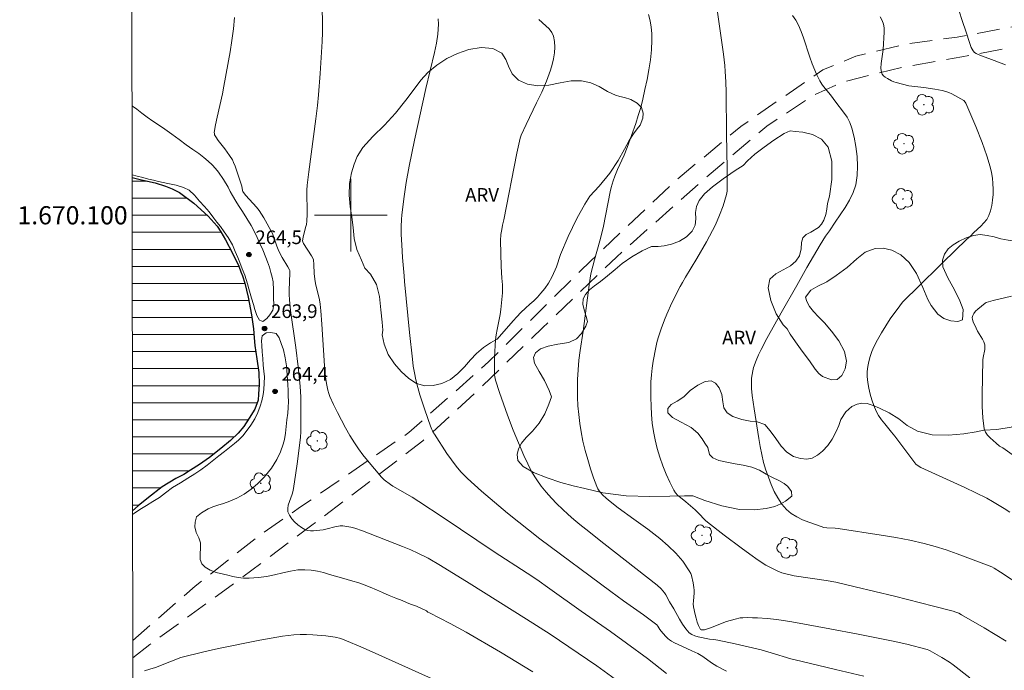
# Model space of a CAD drawing. Units: metres. Extents: x 284559 to 285075, y 1669911 to 1670475.
# Drawn here: x 284564 to 284672, y 1670050 to 1670122 of the extents above; entities that cross this region are included whole.
import ezdxf
from ezdxf.enums import TextEntityAlignment as Align

# ---------------------------------------------------------------- set-up
doc = ezdxf.new("R2010")
doc.units = ezdxf.units.M
doc.header["$MEASUREMENT"] = 0
doc.linetypes.add('HIDDEN', pattern=[0.375, 0.25, -0.125])
for name, color, linetype, lineweight in [('Articulacao', 7, 'Continuous', 18), ('Lagos_Lagoas', 5, 'Continuous', 25), ('Lagos_Lagoas_Hatch', 5, 'Continuous', 9), ('Malha_Coordenadas', 7, 'Continuous', 15), ('Nao_Pavimentada_S_Mfio', 10, 'HIDDEN', 15)]:
    doc.layers.add(name, color=color, linetype=linetype, lineweight=lineweight)
for name, color, linetype, lineweight, true_color in [('Arvores_Isoladas', 7, 'Continuous', 18, 0x00ff33), ('Curvas_Intermediarias', 7, 'Continuous', 9, 0x783c14), ('Curvas_Mestras', 7, 'Continuous', 20, 0x783c14), ('Pto_Cotado', 7, 'Continuous', 9, 0x783c14), ('Topon_Pto_Cotado', 7, 'Continuous', 9, 0x783c14), ('Topon_Vegetacao', 7, 'Continuous', 9, 0x00ff33), ('Vegetacao', 7, 'Orla8', 9, 0x00ff33)]:
    doc.layers.add(name, color=color, linetype=linetype, lineweight=lineweight, true_color=true_color)
doc.styles.add('Arial', font='arial.ttf', dxfattribs={"height": 1.5})
doc.styles.get("Standard").update_dxf_attribs({"font": 'arial.ttf'})
doc.linetypes.add('Orla8', pattern='A,6,-0.5,["V",Standard,S=1,R=0,X=-0.5,Y=-1],-0.5,6,-0.5,["V",Standard,S=1,R=0,X=-0.5,Y=-1],-0.5', length=14)

# ---------------------------------------------------------------- blocks, each defined once
blk = doc.blocks.new('Cotas')
at = {"layer": 'Pto_Cotado'}
blk.add_hatch(color=256, dxfattribs=at).paths.add_polyline_path([(0, 0.24, 1), (0, -0.24, 1)])
at = {"layer": 'Pto_Cotado', "lineweight": -3}
blk.add_lwpolyline([(0, -0.24, -1), (0, 0.24, -1)], format="xyb", close=True, dxfattribs=at)
blk = doc.blocks.new('Arvore')
at = {"layer": 'Arvores_Isoladas'}
blk.add_lwpolyline([(-0.72, 0.49, 0.872324), (-0.72, -0.55, 0.862983), (0.28, -0.83, 0.900105), (0.89, 0.03, 0.863155), (0.26, 0.86, 0.882486)], format="xyb", close=True, dxfattribs=at)
blk.add_circle((0, 0), 0.0286, dxfattribs=at)

msp = doc.modelspace()

# ---------------------------------------------------------------- hatches: boundary and pattern name
at = {"layer": 'Lagos_Lagoas_Hatch'}
h = msp.add_hatch(dxfattribs=at)
h.set_pattern_fill('LINE', color=256, scale=15, style=0)
h.paths.add_polyline_path([(284575.95, 1670104.15), (284576, 1670067.5), (284576.61, 1670068.04), (284577.73, 1670068.95), (284579.26, 1670070.12), (284580.76, 1670071.05), (284581.63, 1670071.48), (284582.36, 1670071.97), (284583.34, 1670072.59), (284584.46, 1670073.35), (284585.7, 1670074.33), (284586.78, 1670075.22), (284587.62, 1670076.02), (284588.25, 1670076.78), (284588.83, 1670077.67), (284589.44, 1670078.68), (284589.82, 1670079.66), (284589.86, 1670080.33), (284589.91, 1670081.38), (284589.88, 1670082.7), (284589.66, 1670084.21), (284589.45, 1670085.68), (284589.37, 1670086.52), (284589.29, 1670087.5), (284589.06, 1670089.05), (284588.71, 1670091), (284588.33, 1670092.53), (284588.1, 1670093.33), (284587.91, 1670093.79), (284587.67, 1670094.39), (284586.99, 1670095.84), (284586.2, 1670097.31), (284585.72, 1670098.17), (284585.29, 1670098.79), (284584.31, 1670099.92), (284582.75, 1670101.34), (284581.16, 1670102.5), (284580.36, 1670102.92), (284579.61, 1670103.2), (284578.47, 1670103.56), (284576.97, 1670103.91)])

# ---------------------------------------------------------------- linework, layer by layer
at = {"layer": 'Articulacao', "flags": 128}
msp.add_lwpolyline([(284575.44, 1670469.94), (285057.45, 1670470.6), (285058.21, 1669916.33), (284576.21, 1669915.67), (284575.44, 1670469.94)], close=True, dxfattribs=at)
at = {"layer": 'Curvas_Intermediarias', "flags": 128}
for points, elevation in [([(284596.86, 1670122.91), (284596.89, 1670121.1), (284596.88, 1670120.11), (284596.85, 1670119.13), (284596.63, 1670115.6), (284596.45, 1670113.25), (284596.33, 1670112.08), (284596.16, 1670110.61), (284595.37, 1670104.78), (284595.19, 1670103.31), (284595.16, 1670102.76), (284595.21, 1670100.11), (284595.16, 1670099.35), (284595.11, 1670099), (284595.03, 1670098.65), (284594.76, 1670097.6), (284594.7, 1670097.19), (284594.72, 1670097.06), (284594.81, 1670096.88), (284595.67, 1670095.55), (284595.83, 1670095.28), (284595.89, 1670095.11), (284595.94, 1670094.6), (284595.98, 1670093.61), (284595.98, 1670093.59), (284596.04, 1670092.96), (284596.13, 1670092.5), (284596.55, 1670090.69), (284596.62, 1670090.23), (284596.7, 1670089.5), (284596.82, 1670088.02), (284597.11, 1670083.42), (284597.23, 1670082.23), (284597.33, 1670081.49), (284597.48, 1670080.76), (284597.58, 1670080.4), (284597.71, 1670080.06), (284598.11, 1670079.18), (284598.52, 1670078.31), (284598.96, 1670077.46), (284599.42, 1670076.61), (284599.9, 1670075.77), (284600.41, 1670074.96), (284600.86, 1670074.3), (284601.33, 1670073.65), (284601.83, 1670073.02), (284603.38, 1670071.19), (284603.68, 1670070.89), (284604.37, 1670070.38), (284604.63, 1670070.21), (284606.74, 1670069), (284607.5, 1670068.52), (284610.17, 1670066.75), (284615.78, 1670062.97), (284619.4, 1670060.63), (284620.48, 1670059.92), (284621.91, 1670058.91), (284625.35, 1670056.45), (284628.56, 1670054.21), (284630.33, 1670052.94), (284632.64, 1670051.24), (284634.74, 1670049.6)], 262), ([(284640.29, 1670122.59), (284640.99, 1670117.74), (284641.15, 1670116.47), (284641.19, 1670115.83), (284641.25, 1670114.68), (284641.28, 1670113.53), (284641.34, 1670108.91), (284641.41, 1670105.13), (284641.42, 1670103.05), (284641.4, 1670102.67), (284641.34, 1670102.3), (284640.95, 1670101.05), (284640.56, 1670100), (284640.11, 1670098.96), (284639.8, 1670098.33), (284639.13, 1670097.08), (284638.07, 1670095.24), (284636.83, 1670093.19), (284636.49, 1670092.59), (284636.24, 1670092.16), (284635.33, 1670090.35), (284634.76, 1670089.13), (284634.51, 1670088.51), (284634.13, 1670087.51), (284633.8, 1670086.5), (284633.66, 1670085.99), (284633.55, 1670085.47), (284633.28, 1670083.96), (284633.17, 1670083.19), (284633.08, 1670082.43), (284633.02, 1670081.66), (284633, 1670080.89), (284633, 1670079.96), (284633.03, 1670079.01), (284633.08, 1670078.07), (284633.17, 1670077.13), (284633.3, 1670076.2), (284633.48, 1670075.28), (284633.72, 1670074.33), (284634.01, 1670073.39), (284634.34, 1670072.45), (284634.7, 1670071.53), (284635.1, 1670070.63), (284635.53, 1670069.76), (284635.73, 1670069.46), (284635.98, 1670069.19), (284636.26, 1670068.95), (284636.87, 1670068.48), (284637.89, 1670067.59), (284638.23, 1670067.25), (284639.03, 1670066.43), (284639.25, 1670066.24), (284641.08, 1670064.8), (284642.93, 1670063.4), (284643.88, 1670062.71), (284644.83, 1670062.05), (284645.65, 1670061.52), (284646.08, 1670061.28), (284646.52, 1670061.06), (284646.96, 1670060.86), (284647.41, 1670060.68), (284647.86, 1670060.54), (284648.32, 1670060.44), (284648.79, 1670060.35), (284652.3, 1670059.82), (284653.35, 1670059.63), (284655.5, 1670059.12), (284659.81, 1670058.08), (284664.1, 1670057), (284666.25, 1670056.45), (284666.57, 1670056.35), (284666.89, 1670056.22), (284667.19, 1670056.06), (284669.66, 1670054.62), (284672.11, 1670053.16)], 258), ([(284629.09, 1670048.98), (284627.08, 1670050.42), (284625.02, 1670051.84), (284621.92, 1670053.91), (284619.33, 1670055.58), (284613.01, 1670059.52), (284609.87, 1670061.46), (284608.51, 1670062.26), (284607.37, 1670062.83), (284606.6, 1670063.18), (284605.68, 1670063.58), (284601.3, 1670065.29), (284600.45, 1670065.59), (284600.02, 1670065.7), (284599.35, 1670065.81), (284599.13, 1670065.83), (284598.84, 1670065.82), (284598.25, 1670065.72), (284597.39, 1670065.49), (284596.95, 1670065.41), (284595.9, 1670065.29), (284595.55, 1670065.28), (284595.23, 1670065.32), (284594.93, 1670065.43), (284594.56, 1670065.65), (284594.18, 1670065.93), (284593.82, 1670066.26), (284593.51, 1670066.62), (284593.26, 1670067), (284593.09, 1670067.38), (284593.06, 1670067.73), (284593.12, 1670068.11), (284593.25, 1670068.51), (284593.56, 1670069.32), (284593.66, 1670069.73), (284593.82, 1670070.69), (284594.1, 1670072.64), (284594.45, 1670075.56), (284594.5, 1670076.22), (284594.52, 1670077.22), (284594.49, 1670079.98), (284594.43, 1670081.19), (284594.37, 1670081.9), (284594.21, 1670083.32), (284593.94, 1670085.45), (284593.37, 1670089.54), (284593.25, 1670090.71), (284593.22, 1670091.3), (284593.22, 1670091.73), (284593.28, 1670093.65), (284593.29, 1670093.91), (284593.26, 1670094), (284593.06, 1670094.34), (284592.46, 1670095.35), (284592.09, 1670096.04), (284591.86, 1670096.6), (284591.39, 1670097.99), (284590.43, 1670099.73), (284589.91, 1670100.54), (284589.64, 1670100.88), (284588.47, 1670102.18), (284588.2, 1670102.51), (284588.14, 1670102.62), (284588.1, 1670102.73), (284588, 1670103.2), (284587.44, 1670104.97), (284587.29, 1670105.4), (284587.11, 1670105.82), (284586.98, 1670106.09), (284586.66, 1670106.59), (284586.14, 1670107.32), (284585.42, 1670108.21), (284585.14, 1670108.62), (284585.02, 1670108.86), (284584.99, 1670108.98), (284584.98, 1670109.11), (284585.12, 1670109.95), (284585.29, 1670110.8), (284585.87, 1670113.35), (284586.04, 1670114.2), (284586.72, 1670117.98), (284586.91, 1670119.24), (284587.08, 1670120.51), (284587.19, 1670121.77)], 263), ([(284641.33, 1670049.84), (284640.27, 1670050.4), (284639.68, 1670050.76), (284638.72, 1670051.46), (284638.16, 1670051.78), (284637.5, 1670052.1), (284635.52, 1670053.01), (284635.28, 1670053.14), (284635.06, 1670053.28), (284634.86, 1670053.45), (284634.68, 1670053.63), (284634.33, 1670054.02), (284634, 1670054.43), (284633.78, 1670054.8), (284633.65, 1670054.96), (284632.21, 1670056.03), (284630.01, 1670057.6), (284628.61, 1670058.61), (284620.81, 1670064.4), (284617.23, 1670067.23), (284614.37, 1670069.64), (284613.59, 1670070.33), (284612.84, 1670071.03), (284612.12, 1670071.78), (284611.58, 1670072.41), (284611.06, 1670073.09), (284610.58, 1670073.78), (284609.19, 1670075.91), (284609.09, 1670076.08), (284608.91, 1670076.43), (284608.77, 1670076.8), (284608.14, 1670078.61), (284607.6, 1670080.24), (284607.36, 1670081.06), (284607.15, 1670081.89), (284606.99, 1670082.65), (284606.87, 1670083.41), (284606.77, 1670084.18), (284606.44, 1670087.11), (284605.92, 1670092.7), (284605.87, 1670093.34), (284605.7, 1670095.34), (284605.6, 1670096.76), (284605.55, 1670097.9), (284605.54, 1670098.74), (284605.57, 1670099.58), (284605.6, 1670100), (284605.82, 1670101.8), (284606.1, 1670103.6), (284606.41, 1670105.39), (284606.99, 1670108.25), (284608.25, 1670113.93), (284609.21, 1670117.92), (284609.41, 1670118.93), (284609.57, 1670119.93), (284609.62, 1670120.48), (284609.63, 1670121.04), (284609.62, 1670121.6)], 261), ([(284668.1, 1670049.12), (284666.26, 1670050.53), (284665.86, 1670050.82), (284665.02, 1670051.35), (284663.74, 1670052.09), (284663.58, 1670052.17), (284663.41, 1670052.23), (284661.16, 1670052.8), (284659.66, 1670053.15), (284655.8, 1670053.93), (284652.69, 1670054.52), (284648.5, 1670055.28), (284646.88, 1670055.52), (284645.81, 1670055.63), (284644.74, 1670055.71), (284644.2, 1670055.73), (284643.66, 1670055.74), (284643.13, 1670055.72), (284642.85, 1670055.7), (284642.28, 1670055.58), (284641.34, 1670055.31), (284639.56, 1670054.62), (284638.91, 1670054.41), (284638.73, 1670054.39), (284638.64, 1670054.39), (284638.55, 1670054.4), (284638.47, 1670054.44), (284638.43, 1670054.49), (284638.26, 1670054.86), (284638.12, 1670055.25), (284637.99, 1670055.67), (284637.87, 1670056.09), (284637.7, 1670056.93), (284637.68, 1670057.24), (284637.69, 1670057.54), (284637.77, 1670058.46), (284637.77, 1670058.77), (284637.74, 1670059.04), (284637.66, 1670059.57), (284637.48, 1670060.37), (284637.4, 1670060.58), (284637.24, 1670060.89), (284636.51, 1670061.94), (284636.03, 1670062.54), (284635.77, 1670062.83), (284634.91, 1670063.65), (284634, 1670064.43), (284632.69, 1670065.48), (284631.12, 1670066.57), (284629.4, 1670067.83), (284628.53, 1670068.51), (284628.11, 1670068.87), (284627.69, 1670069.26), (284627.5, 1670069.46), (284627.32, 1670069.68), (284627.17, 1670069.92), (284627.05, 1670070.17), (284626.7, 1670071.13), (284626.36, 1670072.12), (284626.06, 1670073.12), (284625.78, 1670074.13), (284625.54, 1670075.14), (284625.34, 1670076.16), (284625.19, 1670077.11), (284625.07, 1670078.07), (284624.99, 1670079.03), (284624.94, 1670079.99), (284624.92, 1670080.96), (284624.94, 1670081.92), (284625, 1670082.98), (284625.1, 1670084.05), (284625.24, 1670085.12), (284625.55, 1670087.25), (284626.24, 1670092.62), (284626.28, 1670092.84), (284626.36, 1670093.34), (284626.43, 1670093.69), (284626.8, 1670095.09), (284627.4, 1670097.18), (284627.58, 1670097.88), (284627.79, 1670098.8), (284628.55, 1670102.58), (284628.65, 1670103.05), (284628.85, 1670103.78), (284629.03, 1670104.29), (284629.35, 1670105.03), (284630.08, 1670106.63), (284630.41, 1670107.44), (284631.34, 1670110.08), (284631.63, 1670110.96), (284631.89, 1670111.86), (284632.11, 1670112.76), (284632.36, 1670113.83), (284632.59, 1670114.92), (284632.8, 1670116.01), (284632.97, 1670117.1), (284633.08, 1670118.2), (284633.13, 1670119.28), (284633.11, 1670119.98), (284633.04, 1670120.69), (284632.92, 1670121.4), (284632.74, 1670122.09)], 259), ([(284673.91, 1670059.13), (284671.46, 1670060.74), (284670.76, 1670061.19), (284670.5, 1670061.33), (284666.71, 1670062.75), (284665.51, 1670063.18), (284664.29, 1670063.57), (284663.06, 1670063.91), (284661.51, 1670064.26), (284659.94, 1670064.56), (284658.36, 1670064.82), (284653.61, 1670065.55), (284653.3, 1670065.58), (284652.35, 1670065.63), (284652.05, 1670065.67), (284651.75, 1670065.75), (284650.38, 1670066.24), (284649.7, 1670066.51), (284649.05, 1670066.82), (284648.45, 1670067.18), (284647.93, 1670067.62), (284647.42, 1670068.22), (284646.98, 1670068.9), (284646.59, 1670069.63), (284646.25, 1670070.4), (284645.95, 1670071.19), (284645.67, 1670071.96), (284645.41, 1670072.81), (284645.2, 1670073.68), (284645.03, 1670074.56), (284644.88, 1670075.44), (284644.36, 1670078.7), (284644.16, 1670080.19), (284644.09, 1670080.93), (284644.07, 1670081.67), (284644.09, 1670082.07), (284644.14, 1670082.47), (284644.21, 1670082.87), (284644.31, 1670083.26), (284644.58, 1670084.02), (284644.84, 1670084.64), (284645.13, 1670085.25), (284645.76, 1670086.44), (284647.33, 1670089.28), (284649.05, 1670092.28), (284650.17, 1670094.24), (284651.63, 1670096.73), (284652.23, 1670097.71), (284652.67, 1670098.29), (284653.28, 1670099.25), (284654.37, 1670100.85), (284654.87, 1670101.66), (284655.27, 1670102.5), (284655.54, 1670103.36), (284655.69, 1670104.37), (284655.73, 1670105.41), (284655.69, 1670106.48), (284655.56, 1670107.55), (284655.37, 1670108.59), (284655.13, 1670109.6), (284654.91, 1670110.21), (284654.59, 1670110.8), (284654.21, 1670111.36), (284653.37, 1670112.46), (284652.78, 1670113.25), (284651.99, 1670114.18), (284651.82, 1670114.43), (284651.61, 1670114.79), (284651.23, 1670115.53), (284650.74, 1670116.67), (284650.48, 1670117.38), (284649.8, 1670119.53), (284649.55, 1670120.23), (284649.25, 1670120.9), (284648.94, 1670121.46), (284648.59, 1670121.98)], 257), ([(284672.49, 1670067.34), (284671.87, 1670067.75), (284670.6, 1670068.52), (284669.95, 1670068.87), (284668.76, 1670069.47), (284667.56, 1670070.04), (284663.92, 1670071.69), (284662.72, 1670072.26), (284662.42, 1670072.43), (284662.15, 1670072.63), (284659.84, 1670075.69), (284659.48, 1670076.15), (284658.74, 1670077.04), (284658.38, 1670077.49), (284658.06, 1670077.96), (284657.8, 1670078.46), (284657.54, 1670079.06), (284657.31, 1670079.68), (284657.12, 1670080.32), (284656.97, 1670080.97), (284656.86, 1670081.62), (284656.81, 1670082.27), (284656.82, 1670082.81), (284656.88, 1670083.37), (284656.99, 1670083.93), (284657.14, 1670084.48), (284657.32, 1670085.01), (284657.54, 1670085.52), (284657.93, 1670086.31), (284658.37, 1670087.08), (284658.84, 1670087.84), (284659.35, 1670088.59), (284660.39, 1670090.04), (284660.7, 1670090.43), (284661.04, 1670090.8), (284662.22, 1670091.95), (284665.12, 1670094.79), (284667.78, 1670097.37), (284668.13, 1670097.67), (284668.55, 1670098.09), (284669.3, 1670098.79), (284669.65, 1670099.16), (284669.95, 1670099.54), (284670.18, 1670099.96), (284670.37, 1670100.5), (284670.51, 1670101.08), (284670.6, 1670101.68), (284670.65, 1670102.28), (284670.66, 1670102.89), (284670.64, 1670103.48), (284670.58, 1670104.09), (284670.47, 1670104.71), (284670.32, 1670105.32), (284669.96, 1670106.53), (284669.45, 1670108.01), (284668.77, 1670109.75), (284667.67, 1670112.32), (284667.6, 1670112.45), (284667.44, 1670112.62), (284666.76, 1670113.01), (284666.12, 1670113.35), (284665.79, 1670113.49), (284665.46, 1670113.61), (284665.07, 1670113.73), (284664.26, 1670113.89), (284663.03, 1670114.07), (284661.39, 1670114.25), (284660, 1670114.59), (284659.73, 1670114.68), (284659.48, 1670114.79), (284659.03, 1670115.04), (284658.8, 1670115.18), (284658.61, 1670115.34), (284658.46, 1670115.52), (284658.38, 1670115.72), (284658.32, 1670116.19), (284658.34, 1670116.69), (284658.56, 1670118.25), (284658.67, 1670120.16), (284658.67, 1670120.61), (284658.61, 1670121.04), (284658.47, 1670121.44), (284658.23, 1670121.82)], 256), ([(284575.95, 1670104.45), (284576.5, 1670104.3), (284577.12, 1670104.14), (284577.73, 1670103.99), (284578.31, 1670103.85), (284578.86, 1670103.71), (284579.86, 1670103.51), (284580.79, 1670103.3), (284581.58, 1670103.07), (284582.22, 1670102.76), (284582.79, 1670102.22), (284583.34, 1670101.55), (284583.91, 1670100.95), (284584.41, 1670100.39), (284584.94, 1670099.68), (284585.26, 1670099.26), (284585.65, 1670098.77), (284586.07, 1670098.19), (284586.51, 1670097.56), (284586.99, 1670096.73), (284587.29, 1670096.01), (284587.58, 1670095.34), (284587.81, 1670094.8), (284588.06, 1670094.11), (284588.33, 1670093.41), (284588.5, 1670092.93), (284588.64, 1670092.44), (284588.8, 1670091.92), (284588.94, 1670091.39), (284589.06, 1670090.87), (284589.28, 1670090.2), (284589.45, 1670089.62), (284589.66, 1670088.98), (284589.96, 1670088.46), (284590.32, 1670088.33), (284590.78, 1670088.65), (284591.11, 1670089.05), (284591.44, 1670089.55), (284591.52, 1670090.19), (284591.5, 1670090.88), (284591.51, 1670091.75), (284591.46, 1670092.68), (284591.35, 1670093.2), (284591.22, 1670093.71), (284591.05, 1670094.29), (284590.84, 1670094.86), (284590.66, 1670095.35), (284590.32, 1670096.18), (284589.92, 1670097.04), (284589.69, 1670097.56), (284589.41, 1670098.17), (284589.04, 1670098.87), (284588.58, 1670099.65), (284588.1, 1670100.42), (284587.65, 1670101.08), (284587.35, 1670101.57), (284586.99, 1670102.17), (284586.74, 1670102.63), (284586.51, 1670103.08), (284586.01, 1670103.92), (284585.44, 1670104.75), (284585.12, 1670105.15), (284584.75, 1670105.54), (284584.31, 1670105.94), (284583.83, 1670106.35), (284583.27, 1670106.78), (284582.64, 1670107.24), (284581.9, 1670107.75), (284581.11, 1670108.35), (284580.3, 1670108.93), (284579.54, 1670109.46), (284578.75, 1670110.02), (284578.22, 1670110.35), (284577.61, 1670110.79), (284577.01, 1670111.24), (284576.46, 1670111.66), (284576, 1670112.01), (284575.94, 1670112.06)], 264), ([(284620.02, 1670049.76), (284616.46, 1670051.92), (284612.69, 1670054.13), (284610.92, 1670055.1), (284608.64, 1670056.27), (284608.49, 1670056.34), (284608.31, 1670056.47), (284607.78, 1670056.73), (284607.23, 1670056.98), (284606.68, 1670057.19), (284606.21, 1670057.38), (284605.64, 1670057.61), (284604.96, 1670057.87), (284604.21, 1670058.17), (284603.47, 1670058.49), (284602.81, 1670058.78), (284602.14, 1670059.09), (284601.28, 1670059.43), (284600.77, 1670059.6), (284600.21, 1670059.76), (284599.61, 1670059.93), (284598.97, 1670060.1), (284598.32, 1670060.29), (284597.65, 1670060.48), (284596.99, 1670060.69), (284596.33, 1670060.85), (284595.65, 1670060.96), (284594.93, 1670061.01), (284594.19, 1670060.98), (284593.37, 1670060.85), (284592.52, 1670060.66), (284591.61, 1670060.44), (284590.71, 1670060.26), (284589.85, 1670060.15), (284588.81, 1670060.09), (284588.18, 1670060.09), (284587.6, 1670060.15), (284587.03, 1670060.26), (284586.49, 1670060.39), (284585.99, 1670060.5), (284585.2, 1670060.7), (284584.52, 1670060.95), (284583.98, 1670061.28), (284583.63, 1670061.65), (284583.44, 1670062.14), (284583.43, 1670062.76), (284583.47, 1670063.37), (284583.46, 1670063.95), (284583.3, 1670064.53), (284582.98, 1670065.12), (284582.86, 1670065.73), (284582.87, 1670066.24), (284583.04, 1670066.84), (284583.58, 1670067.28), (284584.31, 1670067.72), (284584.81, 1670067.91), (284585.38, 1670068.1), (284586.01, 1670068.3), (284586.69, 1670068.55), (284587.45, 1670068.89), (284588.26, 1670069.33), (284589.04, 1670069.86), (284589.73, 1670070.44), (284590.47, 1670071.2), (284591.28, 1670072.18), (284591.87, 1670073.12), (284592.28, 1670073.97), (284592.56, 1670074.83), (284592.7, 1670075.35), (284592.82, 1670076.02), (284592.9, 1670076.77), (284592.97, 1670077.5), (284593.06, 1670078.22), (284593.11, 1670078.87), (284593.13, 1670079.51), (284593.11, 1670080.15), (284593.1, 1670080.77), (284593.08, 1670081.34), (284593.05, 1670081.91), (284593.01, 1670082.44), (284592.92, 1670083.43), (284592.79, 1670084.33), (284592.61, 1670085.19), (284592.35, 1670085.9), (284592.11, 1670086.5), (284591.79, 1670087.01), (284591.22, 1670087.1), (284590.7, 1670087.07), (284590.25, 1670086.75), (284590.17, 1670086.2), (284590.2, 1670085.67), (284590.25, 1670084.96), (284590.31, 1670084.23), (284590.36, 1670083.52), (284590.42, 1670082.85), (284590.49, 1670082.21), (284590.48, 1670081.53), (284590.42, 1670080.84), (284590.37, 1670080.27), (284590.2, 1670079.57), (284590.03, 1670078.99), (284589.79, 1670078.3), (284589.44, 1670077.61), (284589, 1670076.92), (284588.59, 1670076.35), (284588.13, 1670075.75), (284587.63, 1670075.25), (284587.19, 1670074.88), (284586.66, 1670074.46), (284586.12, 1670074.03), (284585.5, 1670073.52), (284584.94, 1670073.08), (284584.19, 1670072.51), (284583.5, 1670072), (284582.84, 1670071.56), (284582.07, 1670071.09), (284581.26, 1670070.58), (284580.82, 1670070.32), (284580.4, 1670070.04), (284579.63, 1670069.48), (284578.94, 1670068.96), (284578.22, 1670068.52), (284577.51, 1670068.08), (284576.81, 1670067.64), (284576.2, 1670067.24), (284576, 1670067.1)], 264)]:
    msp.add_lwpolyline(points, dxfattribs=dict(at, elevation=elevation))
at = {"layer": 'Curvas_Mestras', "flags": 128}
for points, elevation in [([(284666.88, 1670122.56), (284667.29, 1670121.32), (284667.67, 1670120.27), (284668.08, 1670118.9), (284668.25, 1670118.47), (284668.47, 1670118.09), (284668.61, 1670117.92), (284668.8, 1670117.8), (284669.02, 1670117.69), (284669.49, 1670117.52), (284670.78, 1670117.01), (284672.03, 1670116.55)], 255), ([(284620.67, 1670121.54), (284621.46, 1670120.85), (284621.82, 1670120.5), (284622.11, 1670120.12), (284622.3, 1670119.71), (284622.4, 1670119.13), (284622.43, 1670118.51), (284622.39, 1670117.87), (284622.28, 1670117.22), (284622.14, 1670116.58), (284621.96, 1670115.98), (284621.51, 1670114.76), (284621, 1670113.55), (284620.44, 1670112.36), (284619.29, 1670109.99), (284618.74, 1670108.8), (284618.62, 1670108.48), (284618.28, 1670106.85), (284616.84, 1670099.51), (284616.7, 1670098.92), (284616.6, 1670098.44), (284616.51, 1670097.88), (284616.48, 1670097.22), (284616.5, 1670095.8), (284616.55, 1670094.35), (284616.62, 1670093.08), (284616.67, 1670092.35), (284616.67, 1670091.48), (284616.62, 1670090.74), (284616.5, 1670089.63), (284616.42, 1670089.07), (284616.09, 1670087.42), (284616, 1670086.86), (284615.93, 1670086.31), (284615.88, 1670085.67), (284615.81, 1670084.37), (284615.8, 1670083.72), (284615.81, 1670082.43), (284615.83, 1670082.24), (284615.9, 1670081.87), (284616.36, 1670080.49), (284617.23, 1670078), (284617.86, 1670076.37), (284619.04, 1670073.56), (284619.47, 1670072.64), (284619.93, 1670071.74), (284620.45, 1670070.88), (284620.94, 1670070.19), (284621.48, 1670069.53), (284622.06, 1670068.89), (284622.67, 1670068.27), (284623.91, 1670067.08), (284624.54, 1670066.52), (284625.18, 1670065.98), (284625.84, 1670065.46), (284627.85, 1670063.91), (284633.7, 1670059.29), (284634.14, 1670058.91), (284634.34, 1670058.7), (284634.51, 1670058.48), (284634.66, 1670058.24), (284635.07, 1670057.49), (284635.54, 1670056.7), (284636.16, 1670055.56), (284636.48, 1670055.02), (284636.84, 1670054.51), (284637.24, 1670054.07), (284637.53, 1670053.87), (284637.86, 1670053.72), (284638.22, 1670053.62), (284639.47, 1670053.37), (284639.95, 1670053.34), (284640.36, 1670053.27), (284642.3, 1670052.84), (284645.13, 1670052.18), (284646.24, 1670051.88), (284648.42, 1670051.22), (284649.52, 1670050.93), (284653.31, 1670050.02), (284656.45, 1670049.3)], 260), ([(284672.68, 1670091.1), (284670.67, 1670090.61), (284669.91, 1670090.41), (284669.77, 1670090.33), (284668.97, 1670089.67), (284668.73, 1670089.44), (284668.53, 1670089.21), (284668.41, 1670088.96), (284668.37, 1670088.75), (284668.4, 1670088.52), (284668.47, 1670088.28), (284668.78, 1670087.57), (284668.93, 1670087.26), (284669.48, 1670086.37), (284669.63, 1670086.07), (284669.73, 1670085.76), (284669.75, 1670085.49), (284669.73, 1670085.22), (284669.55, 1670084.36), (284669.53, 1670084.08), (284669.44, 1670080.24), (284669.45, 1670078.97), (284669.53, 1670077.72), (284669.69, 1670076.52), (284669.83, 1670076.15), (284670.05, 1670075.81), (284670.35, 1670075.51), (284671.01, 1670074.93), (284671.37, 1670074.59), (284671.71, 1670074.4), (284673.67, 1670073.02)], 255), ([(284609.28, 1670048.84), (284602.35, 1670051.98), (284601.11, 1670052.53), (284599.54, 1670053.2), (284598.91, 1670053.43), (284598.27, 1670053.6), (284597.24, 1670053.74), (284595.84, 1670053.86), (284595.14, 1670053.89), (284594.43, 1670053.88), (284593.74, 1670053.84), (284592.49, 1670053.69), (284591.24, 1670053.49), (284589.99, 1670053.26), (284585.46, 1670052.33), (284583.83, 1670051.96), (284581.31, 1670051.35), (284580.26, 1670050.96), (284578.5, 1670050.26), (284577.91, 1670050.06), (284577.32, 1670049.89)], 265)]:
    msp.add_lwpolyline(points, dxfattribs=dict(at, elevation=elevation))
at = {"layer": 'Lagos_Lagoas', "flags": 128}
msp.add_lwpolyline([(284575.95, 1670104.15), (284576.97, 1670103.91), (284578.47, 1670103.56), (284579.61, 1670103.2), (284580.36, 1670102.92), (284581.16, 1670102.5), (284582.75, 1670101.34), (284584.31, 1670099.92), (284585.29, 1670098.79), (284585.72, 1670098.17), (284586.2, 1670097.31), (284586.99, 1670095.84), (284587.67, 1670094.39), (284587.91, 1670093.79), (284588.1, 1670093.33), (284588.33, 1670092.53), (284588.71, 1670091), (284589.06, 1670089.05), (284589.29, 1670087.5), (284589.37, 1670086.52), (284589.45, 1670085.68), (284589.66, 1670084.21), (284589.88, 1670082.7), (284589.91, 1670081.38), (284589.86, 1670080.33), (284589.82, 1670079.66), (284589.44, 1670078.68), (284588.83, 1670077.67), (284588.25, 1670076.78), (284587.62, 1670076.02), (284586.78, 1670075.22), (284585.7, 1670074.33), (284584.46, 1670073.35), (284583.34, 1670072.59), (284582.36, 1670071.97), (284581.63, 1670071.48), (284580.76, 1670071.05), (284579.26, 1670070.12), (284577.73, 1670068.95), (284576.61, 1670068.04), (284576, 1670067.5)], dxfattribs=at)
at = {"layer": 'Malha_Coordenadas', "flags": 128}
for points in [[(284600, 1670104), (284600, 1670096)], [(284575.95, 1670100), (284579.95, 1670100)], [(284604, 1670100), (284596, 1670100)]]:
    msp.add_lwpolyline(points, dxfattribs=at)
at = {"layer": 'Nao_Pavimentada_S_Mfio', "ltscale": 10, "flags": 128}
for points in [[(284576.02, 1670053.23), (284576.03, 1670053.23), (284582.89, 1670059.21), (284589.85, 1670064.7), (284594.48, 1670067.92), (284606.4, 1670076.1), (284615.14, 1670083.87), (284626.48, 1670095.07), (284635.75, 1670103.83), (284642.9, 1670109.76), (284651.93, 1670116), (284655.54, 1670117.5), (284661.11, 1670118.85), (284666.7, 1670119.59), (284673.12, 1670120.8), (284675.7, 1670121.57), (284677.37, 1670122.29), (284679.37, 1670123.22), (284681.37, 1670124.54), (284682.19, 1670125.26), (284686.85, 1670130.69), (284691.74, 1670137.39), (284695.47, 1670142.19), (284699.22, 1670145.85), (284700.94, 1670146.96), (284702.78, 1670148.01), (284706.63, 1670149.89), (284712.72, 1670152.16), (284721.09, 1670154.62), (284730.22, 1670156.41), (284738.91, 1670157.99), (284749.58, 1670160.32), (284761.21, 1670162.17), (284770.84, 1670163.32), (284781.4, 1670163.44), (284792.29, 1670162.97), (284802.4, 1670163.18), (284811.22, 1670163.66), (284820.13, 1670164.71), (284828.06, 1670166.16), (284834.73, 1670166.97), (284840.68, 1670167.23), (284848.08, 1670167.03), (284859.98, 1670166.13), (284872.89, 1670165.99), (284888.33, 1670165.6), (284903.4, 1670164.01), (284915.03, 1670163.35), (284928.16, 1670162.37), (284935.53, 1670162.35), (284947.49, 1670162.12)], [(284576.02, 1670051.33), (284577.9, 1670052.79), (284586.94, 1670059.34), (284595.73, 1670065.9), (284602.4, 1670070.96), (284607.94, 1670075.18), (284613.63, 1670080.41), (284621.13, 1670087.64), (284629.25, 1670095.44), (284638.38, 1670103.54), (284645.75, 1670109.8), (284650.9, 1670113.2), (284654.21, 1670114.69), (284660.58, 1670116.26), (284667.23, 1670117.44), (284673.56, 1670118.62), (284679.13, 1670121.03), (284682.96, 1670123.65), (284686.7, 1670126.72), (284689.47, 1670130.26), (284692.3, 1670134.4), (284696.01, 1670139.47), (284699.1, 1670143.4), (284701.89, 1670145.49), (284705.59, 1670147.38), (284710.26, 1670149.31), (284715.76, 1670151.01), (284722.44, 1670152.51), (284730.88, 1670154.04), (284740.61, 1670155.56), (284748.96, 1670157.34), (284758.51, 1670158.94), (284766.15, 1670159.93), (284771.81, 1670160.34), (284779.85, 1670160.3), (284788.88, 1670160.37), (284796.7, 1670160.41), (284803.66, 1670160.35), (284809.55, 1670160.79), (284815.56, 1670161.42), (284821.2, 1670162.22), (284826.66, 1670163.18), (284831.31, 1670163.43), (284837.36, 1670163.7), (284842.33, 1670163.82), (284848.94, 1670163.21), (284855.26, 1670162.75), (284861.47, 1670162.53), (284867.37, 1670162.54), (284872.75, 1670162.86), (284879.46, 1670162.7), (284887.74, 1670162.62), (284895.05, 1670162.13), (284902.74, 1670161.45), (284911.11, 1670160.44), (284919.59, 1670159.87), (284929.26, 1670159.4), (284939.1, 1670159.02), (284947.37, 1670159.14)]]:
    msp.add_lwpolyline(points, dxfattribs=at)
at = {"layer": 'Vegetacao', "flags": 128}
for points in [[(284616.1, 1670086.37), (284615.36, 1670085.97), (284614.59, 1670085.45), (284613.81, 1670084.8), (284613.16, 1670084.1), (284612.51, 1670083.34), (284611.77, 1670082.58), (284610.96, 1670081.94), (284610.03, 1670081.5), (284609.07, 1670081.26), (284608.14, 1670081.23), (284607.21, 1670081.49), (284606.37, 1670082.04), (284605.55, 1670082.8), (284604.79, 1670083.66), (284604.11, 1670084.68), (284603.67, 1670085.82), (284603.46, 1670086.86), (284603.52, 1670087.36), (284603.44, 1670088.23), (284603.32, 1670089.6), (284603.17, 1670091.08), (284602.84, 1670092.4), (284602.17, 1670093.51), (284601.54, 1670094.17), (284601.16, 1670095.07), (284600.67, 1670096.25), (284600.38, 1670097.46), (284600.25, 1670098.67), (284600.1, 1670099.81), (284599.93, 1670100.98), (284599.83, 1670102.21), (284599.85, 1670103.49), (284600.09, 1670104.66), (284600.36, 1670105.63), (284600.69, 1670106.45), (284601.33, 1670107.46), (284602.41, 1670108.68), (284603.71, 1670109.9), (284604.93, 1670111.25), (284606.04, 1670112.67), (284606.98, 1670113.89), (284607.72, 1670114.88), (284608.47, 1670115.71), (284609.46, 1670116.53), (284610.57, 1670117.23), (284611.73, 1670117.78), (284612.98, 1670118.24), (284614.33, 1670118.46), (284615.63, 1670118.36), (284616.61, 1670117.85), (284617.07, 1670117.15), (284617.34, 1670116.4), (284617.74, 1670115.55), (284618.45, 1670114.85), (284619.44, 1670114.43), (284620.58, 1670114.23), (284621.8, 1670114.32), (284623.04, 1670114.56), (284624.25, 1670114.78), (284625.37, 1670114.79), (284626.39, 1670114.57), (284627.33, 1670114.17), (284628.23, 1670113.6), (284629.13, 1670113.21), (284629.61, 1670113.07), (284630.1, 1670112.94), (284630.81, 1670112.73), (284631.51, 1670112.35), (284631.99, 1670111.84), (284632.17, 1670111.23), (284632.11, 1670110.69), (284631.82, 1670109.93), (284631.52, 1670109.51), (284631.11, 1670108.97), (284630.63, 1670108.21), (284630.11, 1670107.26), (284629.41, 1670106.04), (284628.5, 1670104.63), (284627.33, 1670103.19), (284626.28, 1670102.12), (284625.75, 1670101.23), (284624.86, 1670099.66), (284623.9, 1670097.67), (284623.08, 1670095.68), (284622.64, 1670094.34), (284622.15, 1670093.28), (284621.75, 1670092.54), (284621.34, 1670091.96), (284620.92, 1670091.43), (284620.54, 1670090.99), (284620.13, 1670090.6), (284619.71, 1670090.22), (284619.2, 1670089.79), (284618.69, 1670089.31), (284618.25, 1670088.83), (284617.87, 1670088.4)], [(284678.16, 1670096.32), (284678.75, 1670096.17), (284679.84, 1670095.85), (284681.27, 1670095.46), (284682.62, 1670094.87), (284683.42, 1670094.36), (284683.8, 1670094), (284684.13, 1670093.48), (284684.41, 1670092.89), (284684.5, 1670092.28), (284684.44, 1670091.68), (284684.3, 1670091.09), (284684.05, 1670090.52), (284683.58, 1670090.07), (284682.94, 1670089.83), (284682.08, 1670089.88), (284681.09, 1670090.09), (284680.07, 1670090.39), (284679.03, 1670090.65), (284678, 1670090.76), (284677.01, 1670090.64), (284676.23, 1670090.21), (284675.87, 1670089.53), (284675.91, 1670088.62), (284676.26, 1670087.37), (284676.72, 1670085.84), (284677.12, 1670084.11), (284677.3, 1670082.78), (284677.07, 1670082.05), (284676.67, 1670080.98), (284676.07, 1670079.75), (284675.15, 1670078.53), (284674.02, 1670077.42), (284672.65, 1670076.68), (284671.05, 1670076.42), (284669.63, 1670076.36), (284668.8, 1670076.17), (284667.43, 1670075.96), (284665.75, 1670075.81), (284663.95, 1670075.85), (284662.34, 1670076.24), (284661.2, 1670076.89), (284660.3, 1670077.6), (284659.23, 1670078.28), (284658.17, 1670078.79), (284657.48, 1670079.09), (284656.79, 1670079.3), (284656.22, 1670079.32), (284655.72, 1670079.23), (284655.13, 1670078.95), (284654.44, 1670078.39), (284653.91, 1670077.52), (284653.67, 1670076.88), (284653.36, 1670076.15), (284652.96, 1670075.38), (284652.46, 1670074.67), (284651.89, 1670074.06), (284651.34, 1670073.6), (284650.77, 1670073.29), (284650.17, 1670073.18), (284649.48, 1670073.24), (284648.69, 1670073.48), (284647.95, 1670073.93), (284647.33, 1670074.6), (284646.74, 1670075.44), (284646.14, 1670076.29), (284645.54, 1670076.99), (284644.72, 1670077.29), (284643.95, 1670077.35), (284643, 1670077.54), (284642.04, 1670077.85), (284641.4, 1670078.28), (284641.05, 1670078.81), (284640.94, 1670079.49), (284640.8, 1670080.29), (284640.51, 1670081), (284640.13, 1670081.53), (284639.65, 1670081.77), (284638.98, 1670081.72), (284638.16, 1670081.31), (284637.35, 1670080.71), (284636.62, 1670080.02), (284635.92, 1670079.55), (284635.24, 1670079.19), (284634.87, 1670078.76), (284634.89, 1670078.26), (284635.4, 1670077.75), (284636.36, 1670077.24), (284637.43, 1670076.64), (284638.19, 1670076.03), (284638.66, 1670075.42), (284638.96, 1670074.93), (284639.27, 1670074.44), (284639.46, 1670073.69), (284639.83, 1670073.33), (284640.48, 1670073.03), (284641.35, 1670072.85), (284642.27, 1670072.67), (284643.18, 1670072.52), (284644.12, 1670072.3), (284644.96, 1670071.95), (284645.69, 1670071.51), (284646.38, 1670071.16), (284647.07, 1670070.81), (284647.67, 1670070.49), (284648.09, 1670070.17), (284648.49, 1670069.62), (284648.5, 1670069.09), (284647.83, 1670068.55), (284647.32, 1670068.25), (284646.63, 1670067.98), (284645.71, 1670067.74), (284644.41, 1670067.6), (284642.77, 1670067.62), (284640.81, 1670068.02), (284638.95, 1670068.64), (284637.63, 1670069.14), (284636.72, 1670069.15), (284635.09, 1670069.09), (284632.88, 1670069.07), (284630.31, 1670069.12), (284627.74, 1670069.45), (284625.75, 1670069.96), (284624.46, 1670070.24), (284623.11, 1670070.59), (284621.59, 1670071.11), (284620.1, 1670071.71), (284618.97, 1670072.38), (284618.37, 1670073.02), (284618.29, 1670073.69), (284618.46, 1670074.31), (284618.77, 1670074.93), (284619.28, 1670075.54), (284619.97, 1670076.26), (284620.73, 1670077.12), (284621.36, 1670078.15), (284621.78, 1670079.22), (284622.08, 1670080.02), (284621.83, 1670080.74), (284621.29, 1670081.81), (284620.71, 1670082.82), (284620.22, 1670083.73), (284620.09, 1670084.37), (284620.3, 1670084.88), (284620.85, 1670085.3), (284621.7, 1670085.59), (284622.78, 1670085.81), (284623.97, 1670086.01), (284624.82, 1670086.4), (284625.37, 1670087), (284625.84, 1670087.81), (284626.03, 1670088.3), (284625.88, 1670088.87), (284625.67, 1670089.58), (284625.54, 1670090.23), (284625.56, 1670090.8), (284625.83, 1670091.3), (284626.24, 1670091.78), (284626.81, 1670092.25), (284627.47, 1670092.73), (284628.24, 1670093.34), (284629.07, 1670094.02), (284629.86, 1670094.7), (284630.91, 1670095.42), (284632.05, 1670096.1), (284633.08, 1670096.57), (284633.83, 1670096.55), (284634.48, 1670096.65), (284635.28, 1670096.83), (284636.15, 1670097.15), (284636.93, 1670097.64), (284637.55, 1670098.24), (284637.88, 1670098.91), (284637.96, 1670099.61), (284637.92, 1670100.31), (284638.04, 1670100.95), (284638.34, 1670101.63), (284638.91, 1670102.37), (284639.79, 1670103.12), (284640.96, 1670104.01), (284642.29, 1670104.93), (284643.17, 1670105.47), (284643.64, 1670105.99), (284644.46, 1670106.73), (284645.46, 1670107.51), (284646.55, 1670108.28), (284647.68, 1670108.99), (284648.34, 1670109.28), (284648.87, 1670109.23), (284649.71, 1670109.13), (284650.8, 1670108.87), (284651.79, 1670108.38), (284652.53, 1670107.5), (284652.93, 1670105.97), (284652.93, 1670103.94), (284652.66, 1670102.12), (284652.45, 1670101.29), (284652.35, 1670100.68), (284652.27, 1670100.1), (284652.05, 1670099.45), (284651.77, 1670099.03), (284651.45, 1670098.64), (284650.62, 1670098.15), (284650.1, 1670097.87), (284649.74, 1670097.51), (284649.58, 1670097), (284649.54, 1670096.3), (284649.37, 1670095.54), (284648.95, 1670094.95), (284648.36, 1670094.44), (284647.58, 1670094), (284646.74, 1670093.57), (284646.09, 1670092.97), (284645.93, 1670092.01), (284646.19, 1670090.62), (284646.8, 1670089.16), (284647.58, 1670087.95), (284647.99, 1670087.52), (284648.34, 1670086.93), (284648.93, 1670086.07), (284649.67, 1670085.06), (284650.47, 1670083.98), (284651.09, 1670083.08), (284651.48, 1670082.59), (284651.88, 1670082.25), (284652.89, 1670081.89), (284653.49, 1670081.95), (284654.01, 1670082.38), (284654.37, 1670083.1), (284654.52, 1670083.96), (284654.31, 1670085.01), (284653.67, 1670086.17), (284652.87, 1670087.25), (284652.12, 1670088.15), (284651.45, 1670088.83), (284650.9, 1670089.41), (284650.46, 1670089.96), (284650.17, 1670090.5), (284650.02, 1670090.99), (284650.62, 1670091.75), (284651.38, 1670092.19), (284652.35, 1670092.67), (284653.41, 1670093.36), (284654.6, 1670094.26), (284655.67, 1670095.22), (284656.57, 1670095.95), (284657.7, 1670096.35), (284658.56, 1670096.39), (284659.53, 1670096.17), (284660.49, 1670095.65), (284661.43, 1670094.8), (284662.22, 1670093.59), (284662.93, 1670092.06), (284663.49, 1670090.73), (284663.86, 1670090.09), (284664.57, 1670089.12), (284665.22, 1670088.65), (284666, 1670088.38), (284666.77, 1670088.32), (284667.29, 1670088.5), (284667.37, 1670089.62), (284666.99, 1670090.58), (284666.4, 1670091.78), (284665.66, 1670093.13), (284665.13, 1670094.31), (284665.08, 1670095.07), (284665.31, 1670095.73), (284665.72, 1670096.3), (284666.26, 1670096.75), (284666.94, 1670097.15), (284667.7, 1670097.52), (284668.49, 1670097.78), (284669.25, 1670097.88), (284670.01, 1670097.79), (284670.76, 1670097.62), (284671.51, 1670097.42), (284672.31, 1670097.26), (284673, 1670097.16), (284673.68, 1670097.08)]]:
    msp.add_lwpolyline(points, close=True, dxfattribs=at)

# ---------------------------------------------------------------- block references
at = {"layer": 'Arvores_Isoladas'}
for p in [(284663.04, 1670112.16), (284660.86, 1670107.87), (284660.73, 1670101.8), (284596.32, 1670075.18), (284590.1, 1670070.52), (284638.63, 1670064.79), (284648.04, 1670063.42)]:
    msp.add_blockref('Arvore', p, dxfattribs=at)
at = {"layer": 'Pto_Cotado'}
for p in [(284588.8, 1670095.67, 264.47), (284590.52, 1670087.54, 263.9), (284591.67, 1670080.63, 264.36)]:
    msp.add_blockref('Cotas', p, dxfattribs=at)

# ---------------------------------------------------------------- texts
at = {"layer": 'Malha_Coordenadas', "style": 'Arial'}
msp.add_text('1.670.100', height=2, dxfattribs=at).set_placement((284575.45, 1670100), align=Align.MIDDLE_RIGHT)
at = {"layer": 'Topon_Pto_Cotado', "style": 'Arial'}
for s, p in [('264,5', (284589.51, 1670096.83, 264.47)), ('263,9', (284591.23, 1670088.7, 263.9)), ('264,4', (284592.37, 1670081.8, 264.36))]:
    msp.add_text(s, height=1.5, dxfattribs=at).set_placement(p)
at = {"layer": 'Topon_Vegetacao', "style": 'Arial'}
for p in [(284612.58, 1670101.49), (284640.85, 1670085.8)]:
    msp.add_text('ARV', height=1.5, dxfattribs=at).set_placement(p)

doc.saveas('drawing.dxf')
